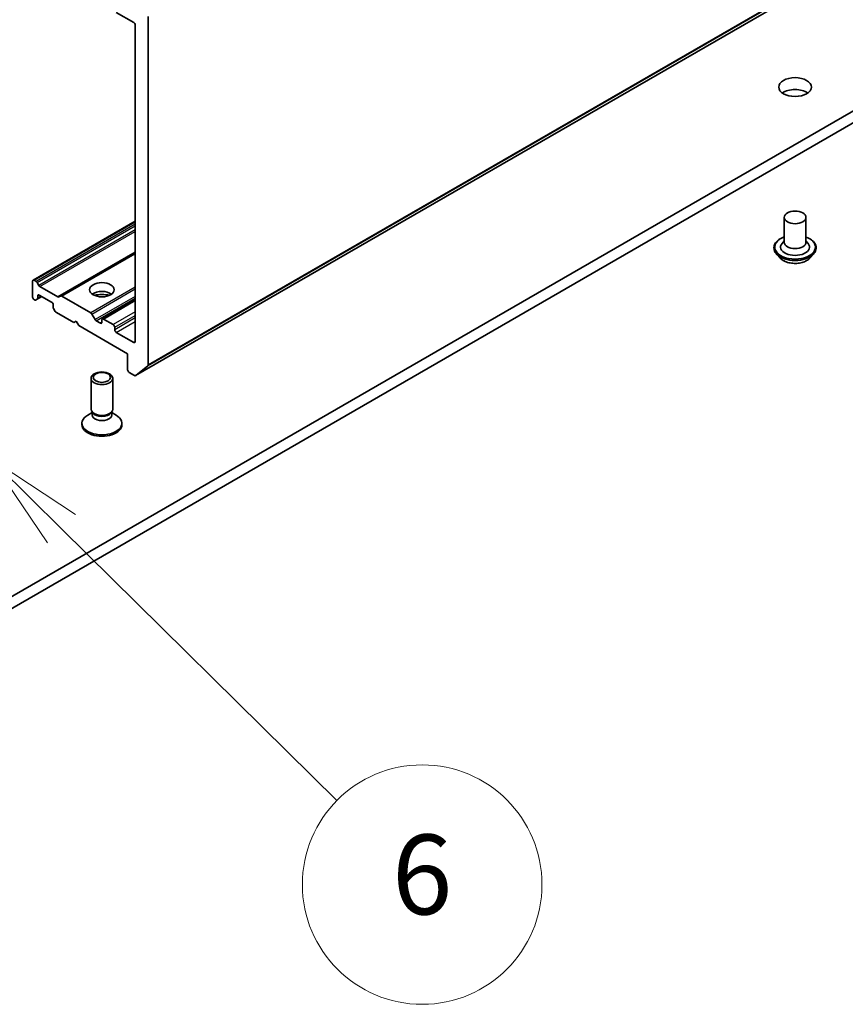
# Model space of a CAD drawing. Units: millimetres. Extents: x 0 to 10031, y 0 to 1686.
# Drawn here: x 1222 to 1304, y 227 to 326 of the extents above; entities that cross this region are included whole.
import ezdxf

# ---------------------------------------------------------------- set-up
doc = ezdxf.new("R2010")
doc.units = ezdxf.units.MM
for name, color, linetype, lineweight in [('Symbol (TK)', 100, 'Continuous', 18), ('Visible (ISO)', 7, 'Continuous', 35), ('Visible Narrow (ISO)', 7, 'Continuous', 25)]:
    doc.layers.add(name, color=color, linetype=linetype, lineweight=lineweight)
doc.styles.add('Note Text (TK2)', font='MS PGothic.ttf')

# ---------------------------------------------------------------- blocks, each defined once
blk = doc.blocks.new('バルーン7')
at = {"layer": 'Symbol (TK)', "color": 100}
for p, q in [((320.988, 76.711), (319.209, 78.467)), ((321.339, 77.067), (319.209, 78.467)), ((319.209, 78.467), (320.637, 76.355)), ((320.988, 76.711), (327.896, 69.892))]:
    blk.add_line(p, q, dxfattribs=at)
at = {"layer": 'Symbol (TK)'}
blk.add_circle((330.023, 67.793), 3, dxfattribs=at)
at = {"layer": 'Symbol (TK)', "color": 7, "insert": (330.023, 67.787), "char_height": 2, "attachment_point": 5, "style": 'Note Text (TK2)'}
blk.add_mtext('6', dxfattribs=at)

msp = doc.modelspace()

# ---------------------------------------------------------------- linework, layer by layer
at = {"layer": 'Visible (ISO)'}
for p, q in [((1233.3922, 290.1898), (1428.8108, 403.0147)), ((1404.7066, 374.1244), (1204.1454, 258.3303)), ((1204.1454, 257.1427), (1404.7066, 372.9368)), ((1231.4526, 326.5894), (1233.2011, 325.58)), ((1234.641, 291.2625), (1234.641, 326.1687)), ((1233.3553, 325.3127), (1233.3553, 293.603)), ((1298.3468, 306.0434), (1298.3468, 303.5494)), ((1300.5286, 306.0434), (1300.5286, 303.5494)), ((1223.1153, 299.7598), (1233.3553, 305.6718)), ((1297.3286, 303.015), (1297.3286, 302.9908)), ((1298.3468, 303.6961), (1298.1329, 303.4455)), ((1300.5286, 303.6961), (1300.7425, 303.4455)), ((1301.5468, 303.015), (1301.5468, 302.9908)), ((1233.3553, 302.4805), (1225.8791, 298.1641)), ((1297.9462, 301.9702), (1297.5854, 302.3726)), ((1300.9292, 301.9702), (1301.2899, 302.3726)), ((1223.0702, 299.6599), (1223.0702, 298.0566)), ((1223.4177, 299.6374), (1223.2244, 299.749)), ((1223.5267, 299.5223), (1223.6935, 299.2334)), ((1225.6033, 298.0786), (1223.8026, 299.1183)), ((1223.5392, 297.8524), (1223.9958, 298.116)), ((1223.5844, 297.9522), (1223.5844, 298.1754)), ((1223.7387, 298.2644), (1224.9729, 297.5519)), ((1225.7124, 298.0678), (1225.8791, 298.1641)), ((1228.8945, 296.4753), (1225.9882, 298.1533)), ((1223.2244, 297.7894), (1223.2634, 297.7669)), ((1223.5392, 297.8524), (1223.3725, 297.7561)), ((1225.1272, 297.2846), (1225.1272, 297.0615)), ((1230.0578, 295.8703), (1233.3553, 297.7741)), ((1225.3391, 296.6206), (1225.1724, 296.9095)), ((1225.4482, 296.5055), (1227.1842, 295.5032)), ((1229.0036, 296.3602), (1229.3246, 295.8041)), ((1227.1842, 295.5032), (1227.4414, 295.6516)), ((1227.4414, 295.6516), (1227.6985, 295.2063)), ((1227.6985, 295.2063), (1232.584, 292.3857)), ((1229.8584, 295.4438), (1229.4337, 295.689)), ((1230.0127, 295.7704), (1230.0127, 295.5329)), ((1231.144, 295.2954), (1230.1669, 295.8595)), ((1231.2983, 294.7906), (1231.2983, 295.0281)), ((1233.2011, 293.5139), (1231.4526, 294.5234)), ((1232.584, 292.3857), (1232.584, 290.7824)), ((1234.6052, 291.1691), (1233.4016, 290.1962)), ((1232.7382, 290.5151), (1233.2831, 290.2006)), ((1228.9217, 286.8355), (1228.9217, 289.9213)), ((1231.1036, 286.8355), (1231.1036, 289.9213)), ((1229.0333, 286.4759), (1228.5984, 286.2248)), ((1229.0965, 286.4534), (1228.9922, 286.6128)), ((1229.0333, 286.2417), (1229.0333, 286.55)), ((1230.9288, 286.4534), (1231.0331, 286.6128)), ((1230.992, 286.2417), (1230.992, 286.55)), ((1230.992, 286.4759), (1231.4269, 286.2248)), ((1228.0127, 285.2619), (1228.0127, 285.4083)), ((1232.0127, 285.2619), (1232.0127, 285.4083))]:
    msp.add_line(p, q, dxfattribs=at)
for centre, major_axis, start_param, end_param in [((1233.2011, 325.4018), (-0.1091, 0.189), 3.9269908, 5.4977871), ((1299.4377, 317.9197), (-1.6364, 0), 3.8212665, 5.6035115), ((1299.4377, 303.0743), (1.4545, 0), 2.6838305, 6.7409474), ((1299.4377, 303.5494), (1.0909, 0), 3.1415927, 6.2831853), ((1223.2244, 299.5708), (-0.1091, 0.189), 5.4977871, 7.0685835), ((1223.4177, 299.4593), (0.1091, -0.189), 1.5707963, 2.3561945), ((1223.8026, 299.2964), (0.1091, -0.189), 4.712389, 5.4977871), ((1223.2244, 297.9675), (-0.1091, 0.189), 0.7853982, 2.3561945), ((1223.7387, 298.0863), (-0.1091, 0.189), 5.4977871, 7.0685835), ((1225.6033, 298.2568), (0.1091, -0.189), 5.4977871, 6.2831853), ((1225.9882, 297.9752), (-0.1091, 0.189), 5.4977871, 6.2831853), ((1230.0127, 297.9081), (1.2364, 0), 0.6737459, 2.4678467), ((1230.0127, 296.8393), (-2.5455, 0), 4.4052971, 5.0194809), ((1223.2634, 297.945), (0.1091, -0.189), 5.4977871, 6.2831853), ((1223.4301, 298.0413), (0.1091, -0.189), 0, 0.7853982), ((1224.9729, 297.3737), (-0.1091, 0.189), 3.9269908, 5.4977871), ((1225.2815, 296.9724), (-0.1091, 0.189), 0.7853982, 1.5707963), ((1225.4482, 296.6836), (-0.1091, 0.189), 1.5707963, 2.3561945), ((1228.8945, 296.2972), (0.1091, -0.189), 1.5707963, 2.3561945), ((1229.4337, 295.8671), (0.1091, -0.189), 4.712389, 5.4977871), ((1229.8584, 295.622), (0.1091, -0.189), 5.4977871, 7.0685835), ((1230.1669, 295.6813), (-0.1091, 0.189), 5.4977871, 7.0685835), ((1231.144, 295.1172), (0.1091, -0.189), 0.7853982, 2.3561945), ((1231.4526, 294.7015), (0.1091, -0.189), 3.9269908, 5.4977871), ((1233.2011, 293.6921), (0.1091, -0.189), 5.4977871, 7.0685835), ((1234.4867, 291.3516), (0.1091, -0.189), 0.0906599, 0.7853982), ((1232.7382, 290.6933), (-0.1091, 0.189), 0.7853982, 2.3561945), ((1233.2831, 290.3787), (0.1091, -0.189), 5.4977871, 6.3738452), ((1230.0127, 285.4083), (-2, 0), 5.4977871, 10.2101761), ((1230.0127, 286.8355), (-1.0909, 0), 0, 3.1415927), ((1230.0127, 286.2417), (-0.9794, 0), 0, 3.1415927), ((1230.0127, 286.6533), (-0.9794, 0), 0.3613671, 2.7802255), ((1230.0127, 285.2619), (-2, 0), 0, 3.1415927)]:
    msp.add_ellipse(centre, major_axis=major_axis, ratio=0.5773503, start_param=start_param, end_param=end_param, dxfattribs=at)
for centre, major_axis in [((1299.4377, 319.1074), (1.6364, 0)), ((1299.4377, 306.0434), (1.0909, 0)), ((1230.0127, 298.7989), (1.2364, 0)), ((1230.0127, 289.9213), (1.0909, 0)), ((1230.0127, 290.0124), (-0.8678, 0))]:
    msp.add_ellipse(centre, major_axis=major_axis, ratio=0.5773503, dxfattribs=at)
for points, knots in [([(1297.3286, 303.015), (1297.3286, 303.145), (1297.3629, 303.2747), (1297.4959, 303.5232), (1297.5969, 303.6415), (1297.8578, 303.856), (1298.0198, 303.9513), (1298.2494, 304.0488), (1298.2975, 304.0675), (1298.3468, 304.085)], [4.4830102, 4.4830102, 4.4830102, 4.4830102, 4.7827207, 4.7827207, 5.0951317, 5.0951317, 5.4196248, 5.4196248, 5.5025397, 5.5025397, 5.5025397, 5.5025397]), ([(1300.5286, 304.085), (1300.5965, 304.0609), (1300.6621, 304.0345), (1300.9046, 303.9247), (1301.0622, 303.8258), (1301.3165, 303.6015), (1301.4136, 303.476), (1301.5219, 303.2366), (1301.5468, 303.1259), (1301.5468, 303.015)], [6.6050732, 6.6050732, 6.6050732, 6.6050732, 6.7192921, 6.7192921, 7.0450895, 7.0450895, 7.3690046, 7.3690046, 7.6246028, 7.6246028, 7.6246028, 7.6246028]), ([(1297.5854, 302.3726), (1297.5529, 302.4089), (1297.5231, 302.4464), (1297.4693, 302.5237), (1297.4454, 302.5635), (1297.4037, 302.645), (1297.3861, 302.6868), (1297.3576, 302.7719), (1297.3468, 302.8152), (1297.3323, 302.9026), (1297.3286, 302.9467), (1297.3286, 302.9908)], [4.00544355, 4.00544355, 4.00544355, 4.00544355, 4.10095688, 4.10095688, 4.1964702, 4.1964702, 4.29198352, 4.29198352, 4.38749684, 4.38749684, 4.48301017, 4.48301017, 4.48301017, 4.48301017]), ([(1301.5468, 302.9908), (1301.5468, 302.9467), (1301.5431, 302.9026), (1301.5286, 302.8152), (1301.5178, 302.7719), (1301.4893, 302.6868), (1301.4716, 302.645), (1301.43, 302.5635), (1301.406, 302.5237), (1301.3522, 302.4464), (1301.3224, 302.4089), (1301.2899, 302.3726)], [1.34141751, 1.34141751, 1.34141751, 1.34141751, 1.43693083, 1.43693083, 1.53244416, 1.53244416, 1.62795748, 1.62795748, 1.7234708, 1.7234708, 1.81898412, 1.81898412, 1.81898412, 1.81898412]), ([(1300.9292, 301.9702), (1300.8399, 301.8706), (1300.7266, 301.7833), (1300.4592, 301.6329), (1300.3034, 301.571), (1299.9691, 301.4806), (1299.7906, 301.4521), (1299.4289, 301.4301), (1299.2457, 301.4366), (1298.8912, 301.4838), (1298.7201, 301.5245), (1298.4054, 301.638), (1298.2621, 301.7109), (1298.0674, 301.8503), (1298.0021, 301.9078), (1297.9462, 301.9702)], [1.8189841, 1.8189841, 1.8189841, 1.8189841, 2.1399971, 2.1399971, 2.4744257, 2.4744257, 2.8075031, 2.8075031, 3.1388165, 3.1388165, 3.4705525, 3.4705525, 3.8045304, 3.8045304, 4.0054436, 4.0054436, 4.0054436, 4.0054436])]:
    msp.add_open_spline(points, degree=3, knots=knots, dxfattribs=at)
at = {"layer": 'Visible Narrow (ISO)'}
for p, q in [((1234.6052, 291.1691), (1430.0238, 403.9941)), ((1430.0596, 404.0875), (1234.641, 291.2625)), ((1428.8202, 403.0212), (1233.4016, 290.1962)), ((1223.2244, 299.749), (1233.3553, 305.5981)), ((1233.3553, 305.3749), (1223.4177, 299.6374)), ((1223.5267, 299.5223), (1233.3553, 305.1968)), ((1233.3553, 304.8117), (1223.6935, 299.2334)), ((1223.8026, 299.1183), (1233.3553, 304.6335)), ((1233.3553, 302.5543), (1225.6033, 298.0786)), ((1225.9882, 298.1533), (1233.3553, 302.4067)), ((1233.3553, 299.0508), (1228.8945, 296.4753)), ((1223.5844, 298.1754), (1223.7387, 298.2644)), ((1223.9319, 298.1529), (1223.5844, 297.9522)), ((1229.0036, 296.3602), (1233.3553, 298.8727)), ((1233.3553, 298.1313), (1229.3246, 295.8041)), ((1229.4337, 295.689), (1233.3553, 297.9531)), ((1230.1669, 295.8595), (1233.3553, 297.7003)), ((1233.3553, 296.5721), (1231.144, 295.2954)), ((1231.2983, 295.0281), (1233.3553, 296.2158)), ((1230.0127, 295.5329), (1229.8584, 295.4438)), ((1233.3553, 295.9782), (1231.2983, 294.7906)), ((1231.4526, 294.5234), (1233.3553, 295.622)), ((1233.3553, 293.603), (1233.2011, 293.5139))]:
    msp.add_line(p, q, dxfattribs=at)
for centre, major_axis, start_param, end_param in [((1299.4377, 303.0743), (2.0364, 0), 2.1361498, 7.2886282), ((1299.4377, 303.015), (-2.1091, 0), 0, 3.1415927), ((1299.4377, 302.9908), (2.1091, 0), 3.1415927, 6.2831853), ((1299.4377, 302.9261), (-2.0856, 0), 0.4775666, 2.664026), ((1299.4377, 302.4158), (-1.6794, 0), 0.4775666, 2.664026)]:
    msp.add_ellipse(centre, major_axis=major_axis, ratio=0.5773503, start_param=start_param, end_param=end_param, dxfattribs=at)

# ---------------------------------------------------------------- block references
at = {"layer": 'Symbol (TK)', "xscale": 4, "yscale": 4, "zscale": 4}
msp.add_blockref('バルーン7', (-58, -32), dxfattribs=at)

doc.saveas('drawing.dxf')
